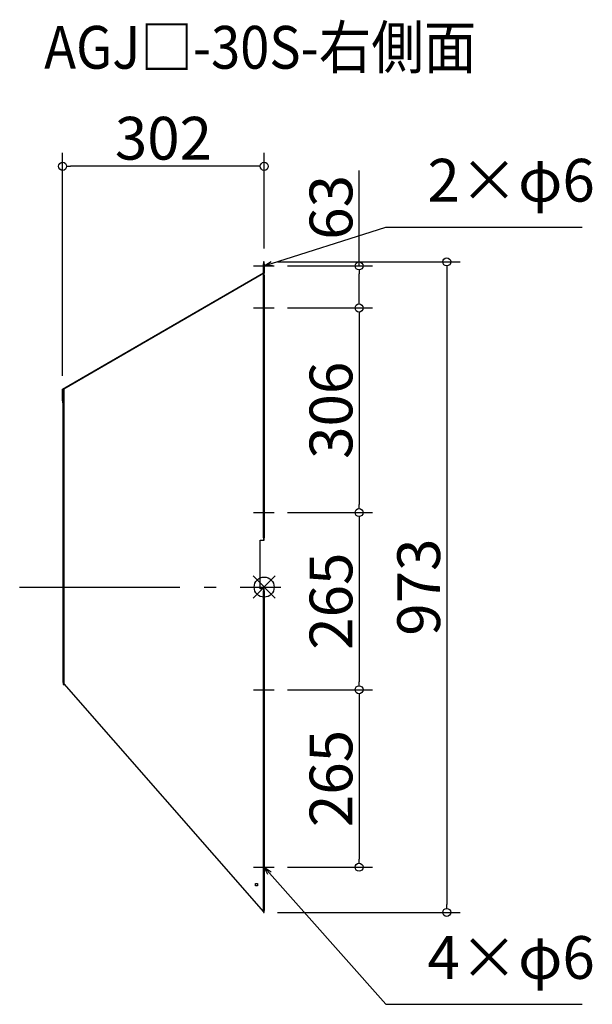
# Model space of a CAD drawing. Extents: x -72443 to -71585, y 601 to 2074.
import ezdxf

# ---------------------------------------------------------------- set-up
doc = ezdxf.new("R2010")
doc.units = 0
doc.header["$LTSCALE"] = 20
doc.header["$MEASUREMENT"] = 0
doc.header["$PDMODE"] = 3
doc.header["$PDSIZE"] = -2
doc.linetypes.add('DASHDOT', pattern=[5.5, 4, -0.6, 0.3, -0.6])
doc.layers.get('0').update_dxf_attribs({"linetype": 'CONTINUOUS'})
doc.layers.get('DEFPOINTS').update_dxf_attribs({"linetype": 'CONTINUOUS'})
for name, color, linetype in [('ARRANGE', 1, 'CONTINUOUS'), ('BASIS', 6, 'DASHDOT'), ('ETC', 61, 'CONTINUOUS'), ('NOTE', 4, 'CONTINUOUS'), ('OUTLINE', 3, 'CONTINUOUS'), ('SIZE', 30, 'CONTINUOUS')]:
    doc.layers.add(name, color=color, linetype=linetype)
doc.styles.add('ADESK1', font='romanc.shx', dxfattribs={"bigfont": 'extfont.shx'})
doc.styles.get("Standard").update_dxf_attribs({"font": 'romans.shx', "width": 0.9, "height": 64, "bigfont": 'extfont.shx'})
doc.dimstyles.get("Standard").update_dxf_attribs({"dimtxt": 64, "dimasz": 12, "dimexe": 20, "dimexo": 20, "dimgap": 10, "dimtad": 1, "dimdec": 0, "dimzin": 9, "dimdsep": 46, "dimtxsty": 'STANDARD', "dimblk": 'DOTBLANK', "dimcen": 0, "dimaunit": 1, "dimadec": 0, "dimazin": 0, "dimtfac": 1, "dimtdec": 0, "dimtofl": 0, "dimtmove": 0, "dimatfit": 3, "dimldrblk": 'OPEN30', "dimfxl": 1, "dimtolj": 1, "dimarcsym": 0})
doc.dimstyles.new('STANDARD$0', dxfattribs={"dimtxt": 64, "dimasz": 12, "dimexe": 20, "dimexo": 20, "dimgap": 10, "dimtad": 1, "dimdec": 0, "dimzin": 9, "dimdsep": 46, "dimtxsty": 'STANDARD', "dimblk": 'DOTBLANK', "dimcen": 0, "dimaunit": 1, "dimadec": 0, "dimazin": 0, "dimtfac": 1, "dimtdec": 0, "dimtofl": 0, "dimtmove": 0, "dimatfit": 3, "dimldrblk": 'OPEN30', "dimfxl": 1, "dimtolj": 1, "dimarcsym": 0})

# ---------------------------------------------------------------- blocks, each defined once
blk = doc.blocks.new('_DOTBLANK')
at = {"color": 0, "linetype": 'ByBlock'}
blk.add_line((-0.5, 0), (-1, 0), dxfattribs=at)
blk.add_circle((0, 0), 0.5, dxfattribs=at)
blk = doc.blocks.new('*D44')
at = {"layer": 'DEFPOINTS', "color": 0}
for p in [(-72378.3, 1854.3), (-72076.6, 1711.4), (-72378.3, 1521.1)]:
    blk.add_point(p, dxfattribs=at)
at = {"layer": 'SIZE', "color": 0, "lineweight": -2}
for p, q in [((-72378.3, 1541.1), (-72378.3, 1874.3)), ((-72076.6, 1731.4), (-72076.6, 1874.3)), ((-72088.6, 1854.3), (-72366.3, 1854.3))]:
    blk.add_line(p, q, dxfattribs=at)
at = {"layer": 'SIZE', "color": 0, "lineweight": -2, "xscale": 12, "yscale": 12, "zscale": 12, "rotation": 180}
blk.add_blockref('_DOTBLANK', (-72378.3, 1854.3), dxfattribs=at)
at = {"layer": 'SIZE', "color": 0, "lineweight": -2, "xscale": 12, "yscale": 12, "zscale": 12}
blk.add_blockref('_DOTBLANK', (-72076.6, 1854.3), dxfattribs=at)
at = {"layer": 'SIZE', "color": 0, "insert": (-72227.4, 1896.3), "char_height": 64, "attachment_point": 5}
blk.add_mtext('\\A1;302', dxfattribs=at)
blk = doc.blocks.new('_Open30')
at = {"color": 0, "linetype": 'ByBlock', "lineweight": -2}
for p, q in [((-1, 0.27), (0, 0)), ((0, 0), (-1, -0.27)), ((0, 0), (-1, 0))]:
    blk.add_line(p, q, dxfattribs=at)
blk = doc.blocks.new('*D45')
at = {"layer": 'DEFPOINTS', "color": 0}
for p in [(-72061.6, 1705.3), (-72061.6, 1642.4), (-71934.6, 1642.4)]:
    blk.add_point(p, dxfattribs=at)
at = {"layer": 'SIZE', "color": 0, "lineweight": -2}
for p, q in [((-71934.6, 1705.3), (-71934.6, 1848.1)), ((-72041.6, 1705.3), (-71914.6, 1705.3)), ((-71934.6, 1654.4), (-71934.6, 1693.3)), ((-72041.6, 1642.4), (-71914.6, 1642.4))]:
    blk.add_line(p, q, dxfattribs=at)
at = {"layer": 'SIZE', "color": 0, "lineweight": -2, "xscale": 12, "yscale": 12, "zscale": 12}
for p, rotation in [((-71934.6, 1705.3), 90), ((-71934.6, 1642.4), 270)]:
    blk.add_blockref('_DOTBLANK', p, dxfattribs=dict(at, rotation=rotation))
at = {"layer": 'SIZE', "color": 0, "insert": (-71976.6, 1792.9), "char_height": 64, "attachment_point": 5, "rotation": 90}
blk.add_mtext('\\A1;63', dxfattribs=at)
blk = doc.blocks.new('*D46')
at = {"layer": 'DEFPOINTS', "color": 0}
for p in [(-72061.6, 1642.4), (-72061.6, 1336.4), (-71934.6, 1336.4)]:
    blk.add_point(p, dxfattribs=at)
at = {"layer": 'SIZE', "color": 0, "lineweight": -2}
for p, q in [((-72041.6, 1642.4), (-71914.6, 1642.4)), ((-71934.6, 1630.4), (-71934.6, 1348.4)), ((-72041.6, 1336.4), (-71914.6, 1336.4))]:
    blk.add_line(p, q, dxfattribs=at)
at = {"layer": 'SIZE', "color": 0, "lineweight": -2, "xscale": 12, "yscale": 12, "zscale": 12}
for p, rotation in [((-71934.6, 1642.4), 90), ((-71934.6, 1336.4), 270)]:
    blk.add_blockref('_DOTBLANK', p, dxfattribs=dict(at, rotation=rotation))
at = {"layer": 'SIZE', "color": 0, "insert": (-71976.6, 1489.4), "char_height": 64, "attachment_point": 5, "rotation": 90}
blk.add_mtext('\\A1;306', dxfattribs=at)
blk = doc.blocks.new('*D47')
at = {"layer": 'DEFPOINTS', "color": 0}
for p in [(-72061.6, 1336.4), (-72061.6, 1071.4), (-71934.6, 1071.4)]:
    blk.add_point(p, dxfattribs=at)
at = {"layer": 'SIZE', "color": 0, "lineweight": -2}
for p, q in [((-72041.6, 1336.4), (-71914.6, 1336.4)), ((-71934.6, 1324.4), (-71934.6, 1083.4)), ((-72041.6, 1071.4), (-71914.6, 1071.4))]:
    blk.add_line(p, q, dxfattribs=at)
at = {"layer": 'SIZE', "color": 0, "lineweight": -2, "xscale": 12, "yscale": 12, "zscale": 12}
for p, rotation in [((-71934.6, 1336.4), 90), ((-71934.6, 1071.4), 270)]:
    blk.add_blockref('_DOTBLANK', p, dxfattribs=dict(at, rotation=rotation))
at = {"layer": 'SIZE', "color": 0, "insert": (-71976.6, 1203.9), "char_height": 64, "attachment_point": 5, "rotation": 90}
blk.add_mtext('\\A1;265', dxfattribs=at)
blk = doc.blocks.new('*D48')
at = {"layer": 'DEFPOINTS', "color": 0}
for p in [(-72061.6, 1071.4), (-72061.6, 806), (-71934.6, 806)]:
    blk.add_point(p, dxfattribs=at)
at = {"layer": 'SIZE', "color": 0, "lineweight": -2}
for p, q in [((-72041.6, 1071.4), (-71914.6, 1071.4)), ((-71934.6, 1059.4), (-71934.6, 818)), ((-72041.6, 806), (-71914.6, 806))]:
    blk.add_line(p, q, dxfattribs=at)
at = {"layer": 'SIZE', "color": 0, "lineweight": -2, "xscale": 12, "yscale": 12, "zscale": 12}
for p, rotation in [((-71934.6, 1071.4), 90), ((-71934.6, 806), 270)]:
    blk.add_blockref('_DOTBLANK', p, dxfattribs=dict(at, rotation=rotation))
at = {"layer": 'SIZE', "color": 0, "insert": (-71976.6, 938.7), "char_height": 64, "attachment_point": 5, "rotation": 90}
blk.add_mtext('\\A1;265', dxfattribs=at)
blk = doc.blocks.new('*D49')
at = {"layer": 'DEFPOINTS', "color": 0}
for p in [(-72076.6, 1711.4), (-72076.6, 738.4), (-71803.3, 738.4)]:
    blk.add_point(p, dxfattribs=at)
at = {"layer": 'SIZE', "color": 0, "lineweight": -2}
for p, q in [((-72056.6, 1711.4), (-71783.3, 1711.4)), ((-71803.3, 1699.4), (-71803.3, 750.4)), ((-72056.6, 738.4), (-71783.3, 738.4))]:
    blk.add_line(p, q, dxfattribs=at)
at = {"layer": 'SIZE', "color": 0, "lineweight": -2, "xscale": 12, "yscale": 12, "zscale": 12}
for p, rotation in [((-71803.3, 1711.4), 90), ((-71803.3, 738.4), 270)]:
    blk.add_blockref('_DOTBLANK', p, dxfattribs=dict(at, rotation=rotation))
at = {"layer": 'SIZE', "color": 0, "insert": (-71845.3, 1224.9), "char_height": 64, "attachment_point": 5, "rotation": 90}
blk.add_mtext('\\A1;973', dxfattribs=at)

msp = doc.modelspace()

# ---------------------------------------------------------------- linework, layer by layer
at = {"layer": 'ARRANGE', "color": 1, "linetype": 'Continuous', "ltscale": 3}
for p, q in [((-72093.3, 1208.2), (-72059.9, 1241.6)), ((-72093.3, 1241.6), (-72059.9, 1208.2))]:
    msp.add_line(p, q, dxfattribs=at)
at = {"layer": 'ARRANGE', "ltscale": 3}
msp.add_circle((-72076.6, 1224.9), 15, dxfattribs=at)
at = {"layer": 'BASIS', "linetype": 'DASHDOT', "ltscale": 3}
msp.add_line((-72442.6, 1224.9), (-72051.6, 1224.9), dxfattribs=at)
at = {"layer": 'NOTE', "ltscale": 3}
for p, q in [((-72092.4, 1705.3), (-72061.6, 1705.3)), ((-72092.4, 1642.4), (-72061.6, 1642.4)), ((-72092.4, 1336.4), (-72061.6, 1336.4)), ((-72092.4, 1071.4), (-72061.6, 1071.4)), ((-72092.4, 806), (-72061.6, 806))]:
    msp.add_line(p, q, dxfattribs=at)
at = {"layer": 'OUTLINE', "ltscale": 3}
for p, q in [((-72077.4, 1711.4), (-72077.4, 1708.4)), ((-72076.6, 1711.4), (-72077.4, 1711.4)), ((-72077.4, 1694.9), (-72077.4, 1708.4)), ((-72077.4, 1708.4), (-72076.6, 1708.4)), ((-72076.6, 1708.4), (-72076.6, 1711.4)), ((-72076.6, 1708.4), (-72076.6, 1694.4)), ((-72378.3, 1521.1), (-72077.4, 1694.9)), ((-72077.4, 1694), (-72376.6, 1521.2)), ((-72077.4, 1694.4), (-72077.4, 1691.4)), ((-72076.6, 1694.4), (-72077.4, 1694.4)), ((-72076.6, 1691.4), (-72076.6, 1694.4)), ((-72077.4, 1298.4), (-72077.4, 1691.4)), ((-72077.4, 1691.4), (-72076.6, 1691.4)), ((-72076.6, 1691.4), (-72076.6, 1298.4)), ((-72378.3, 1503.7), (-72378.3, 1521.1)), ((-72376.6, 1521.2), (-72377.5, 1520.7)), ((-72377.5, 1520.7), (-72377.5, 1503.7)), ((-72377.4, 1520.2), (-72377.4, 1517.2)), ((-72376.6, 1520.2), (-72377.4, 1520.2)), ((-72377.4, 1082.2), (-72377.4, 1517.2)), ((-72377.4, 1517.2), (-72376.6, 1517.2)), ((-72376.6, 1521.2), (-72376.6, 1080.2)), ((-72377.5, 1503.7), (-72378.3, 1503.7)), ((-72378.3, 1503.7), (-72378.3, 1500.7)), ((-72377.5, 1500.7), (-72377.5, 1503.7)), ((-72378.3, 1500.7), (-72377.5, 1500.7)), ((-72077.4, 1298.4), (-72077.4, 1295.4)), ((-72076.6, 1298.4), (-72077.4, 1298.4)), ((-72076.6, 1295.4), (-72076.6, 1298.4)), ((-72082.6, 1295.4), (-72077.4, 1295.4)), ((-72082.6, 1222.4), (-72082.6, 1295.4)), ((-72077.4, 1295.4), (-72076.6, 1295.4)), ((-72077.4, 1222.4), (-72082.6, 1222.4)), ((-72076.6, 1222.4), (-72077.4, 1222.4)), ((-72077.4, 1222.4), (-72077.4, 1219.4)), ((-72076.6, 1219.4), (-72076.6, 1222.4)), ((-72077.4, 741.4), (-72077.4, 1219.4)), ((-72077.4, 1219.4), (-72076.6, 1219.4)), ((-72076.6, 1219.4), (-72076.6, 741.4)), ((-72377.4, 1082.2), (-72377.4, 1079.2)), ((-72376.6, 1082.2), (-72377.4, 1082.2)), ((-72377.4, 1079.2), (-72376.6, 1079.2)), ((-72376.6, 1079.2), (-72376.6, 1080.2)), ((-72376.6, 1080.2), (-72077.4, 739.3)), ((-72376.6, 1079.2), (-72375.8, 1079.2)), ((-72375.8, 1079.2), (-72375.8, 1079.3)), ((-72089.6, 778.4), (-72089.6, 781.4)), ((-72089.6, 781.4), (-72086.6, 781.4)), ((-72086.6, 781.4), (-72086.6, 778.4)), ((-72086.6, 778.4), (-72089.6, 778.4)), ((-72076.6, 741.4), (-72077.4, 741.4)), ((-72077.4, 741.4), (-72077.4, 738.4)), ((-72077.4, 738.4), (-72076.6, 738.4)), ((-72076.6, 738.4), (-72076.6, 741.4))]:
    msp.add_line(p, q, dxfattribs=at)

# ---------------------------------------------------------------- texts
at = {"layer": 'ETC', "ltscale": 3, "insert": (-72405.9, 2064.3), "char_height": 64, "attachment_point": 1, "style": 'ADESK1'}
msp.add_mtext('{\\Fromans,extfont|c128;\\W0.9;AGJ□-30S-右側面}', dxfattribs=at)
at = {"layer": 'NOTE', "ltscale": 3, "char_height": 64, "attachment_point": 7}
for s, insert in [('2×φ6', (-71832.3, 1781.5)), ('4×φ6', (-71832.3, 619))]:
    msp.add_mtext(s, dxfattribs=dict(at, insert=insert))

# ---------------------------------------------------------------- dimensions: what is measured, and where the dimension line sits
at = {"layer": 'SIZE'}
dim = msp.add_linear_dim(base=(-72378.3, 1854.3), p1=(-72076.6, 1711.4), p2=(-72378.3, 1521.1), dimstyle='STANDARD$0', dxfattribs=at)
dim.commit()
dim.dimension.update_dxf_attribs({"geometry": '*D44', "text_midpoint": (-72227.4, 1896.3)})
dim = msp.add_linear_dim(base=(-71934.6, 1642.4), p1=(-72061.6, 1705.3), p2=(-72061.6, 1642.4), angle=90, dimstyle='STANDARD$0', dxfattribs=at)
dim.commit()
dim.dimension.update_dxf_attribs({"geometry": '*D45', "text_midpoint": (-71934.6, 1792.9), "dimtype": 160})
dim = msp.add_linear_dim(base=(-71803.3, 738.4), p1=(-72076.6, 1711.4), p2=(-72076.6, 738.4), angle=90, dimstyle='STANDARD$0', dxfattribs=at)
dim.commit()
dim.dimension.update_dxf_attribs({"geometry": '*D49', "text_midpoint": (-71845.3, 1224.9)})
for base, p1, p2, picture, middle in [((-71934.6, 1336.4), (-72061.6, 1642.4), (-72061.6, 1336.4), '*D46', (-71976.6, 1489.4)), ((-71934.6, 1071.4), (-72061.6, 1336.4), (-72061.6, 1071.4), '*D47', (-71976.6, 1203.9)), ((-71934.6, 806), (-72061.6, 1071.4), (-72061.6, 806), '*D48', (-71976.6, 938.7))]:
    dim = msp.add_linear_dim(base=base, p1=p1, p2=p2, angle=90, dimstyle='STANDARD$0', override={"dimtmove": 1}, dxfattribs=at)
    dim.commit()
    dim.dimension.update_dxf_attribs({"geometry": picture, "text_midpoint": middle})

# ---------------------------------------------------------------- leaders
at = {"layer": 'NOTE', "ltscale": 3, "annotation_type": 0, "has_hookline": 1, "hookline_direction": 0, "text_width": 231.5}
for points in [[(-72076.6, 1705.3), (-71894.3, 1763.5), (-71882.3, 1763.5)], [(-72076.6, 806), (-71894.3, 601), (-71882.3, 601)]]:
    msp.add_leader(points, dimstyle='STANDARD', override={"dimtxt": 64, "dimasz": 12, "dimexe": 20, "dimexo": 20, "dimgap": 50, "dimtad": 1, "dimtih": 0, "dimtoh": 0, "dimzin": 8, "dimaunit": 0, "dimtix": 1, "dimtofl": 1, "dimldrblk": 'Open30', "dimtzin": 0}, dxfattribs=at)

doc.saveas('drawing.dxf')
